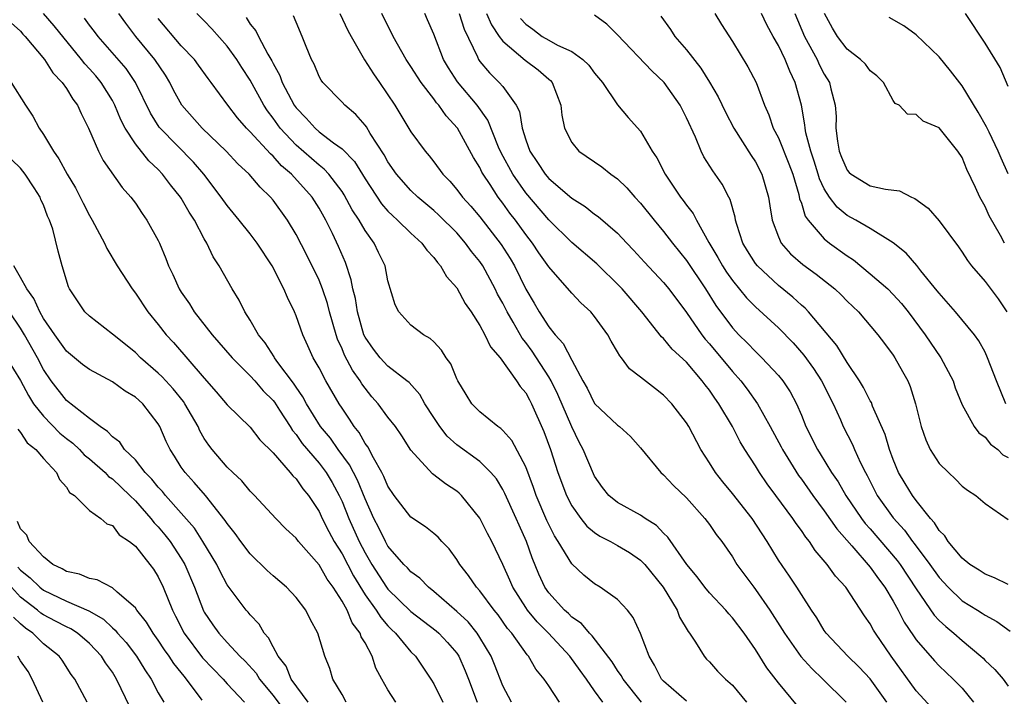
# Model space of a CAD drawing. Units: inches. Extents: x 2619000 to 2622000, y 1527000 to 1530000.
# Drawn here: x 2619961 to 2620047, y 1527586 to 1527644 of the extents above; entities that cross this region are included whole.
import ezdxf

# ---------------------------------------------------------------- set-up
doc = ezdxf.new("R2010")
doc.units = ezdxf.units.IN
doc.header["$MEASUREMENT"] = 0
doc.layers.add('LD26191527_2ft', color=93, linetype='Continuous')

msp = doc.modelspace()

# ---------------------------------------------------------------- linework, layer by layer
at = {"layer": 'LD26191527_2ft'}
for points, elevation in [([(2620003.757, 1527585), (2620003, 1527586.406), (2620002.276, 1527588.276), (2620001.978, 1527589), (2620001, 1527590.639), (2620000.764, 1527591), (2619999.978, 1527591.978), (2619999, 1527592.897), (2619997, 1527594.634), (2619996.525, 1527595), (2619995.781, 1527595.782), (2619995, 1527596.34), (2619994.699, 1527596.7), (2619994.387, 1527597), (2619993, 1527598.598), (2619992.773, 1527599), (2619992.195, 1527600.195), (2619991.776, 1527601), (2619991, 1527602.706), (2619990.333, 1527604.333), (2619989.662, 1527605.662), (2619988.667, 1527607), (2619987.982, 1527607.982), (2619987.133, 1527609), (2619985.894, 1527611), (2619985.589, 1527611.589), (2619985, 1527612.428), (2619984.777, 1527612.777), (2619983.421, 1527614.579), (2619983.122, 1527615), (2619983.083, 1527615.083), (2619982.299, 1527616.299), (2619981.718, 1527617), (2619981, 1527618.29), (2619980.541, 1527619), (2619980.03, 1527620.03), (2619979.427, 1527621), (2619978.299, 1527623), (2619977.783, 1527623.783), (2619977.222, 1527625), (2619977, 1527625.363), (2619976.142, 1527627), (2619975.689, 1527627.689), (2619975, 1527628.897), (2619974.934, 1527629), (2619974.068, 1527630.068), (2619973.376, 1527631), (2619973, 1527631.395), (2619972.164, 1527632.164), (2619971, 1527633.644), (2619970.113, 1527635), (2619969.733, 1527635.733), (2619969.219, 1527637), (2619969, 1527637.406), (2619968.016, 1527639), (2619967.557, 1527639.557), (2619967, 1527640.177), (2619966.598, 1527640.599), (2619966.299, 1527641), (2619963.923, 1527643.924), (2619963, 1527645)], 9182), ([(2620007.934, 1527585), (2620007, 1527586.413), (2620006.591, 1527587), (2620005.879, 1527587.879), (2620005.243, 1527589), (2620005.12, 1527589.12), (2620003.793, 1527591), (2620003.42, 1527591.42), (2620002.589, 1527592.589), (2620002.254, 1527593), (2620001, 1527594.699), (2620000.722, 1527595), (2620000.02, 1527596.02), (2619999.263, 1527597), (2619999, 1527597.432), (2619998.338, 1527598.338), (2619997.692, 1527599), (2619997.37, 1527599.37), (2619997, 1527599.695), (2619996.282, 1527600.282), (2619995, 1527601.123), (2619993.554, 1527603), (2619993, 1527603.808), (2619992.654, 1527604.653), (2619992.47, 1527605), (2619991.73, 1527606.27), (2619991.238, 1527607.238), (2619991, 1527607.54), (2619990.479, 1527608.479), (2619990.051, 1527609), (2619989.652, 1527609.652), (2619989, 1527610.611), (2619988.754, 1527611), (2619987.586, 1527613), (2619987, 1527614.119), (2619986.492, 1527615), (2619986.035, 1527616.035), (2619985.574, 1527617), (2619985, 1527618.664), (2619984.859, 1527619), (2619984.247, 1527620.247), (2619983.934, 1527621), (2619982.907, 1527623), (2619981.598, 1527625), (2619981, 1527625.792), (2619980.053, 1527627), (2619979, 1527628.254), (2619978.475, 1527629), (2619976.958, 1527631), (2619976.053, 1527632.052), (2619973.151, 1527635), (2619973.085, 1527635.085), (2619972.313, 1527636.313), (2619971.021, 1527639), (2619970.205, 1527640.205), (2619967.759, 1527643), (2619967.439, 1527643.439), (2619967, 1527643.989), (2619966.581, 1527644.582)], 9184), ([(2620011.714, 1527585), (2620011, 1527585.982), (2620010.293, 1527587), (2620009.737, 1527587.737), (2620008.825, 1527589), (2620006.993, 1527591), (2620005.995, 1527591.995), (2620005.166, 1527593), (2620005, 1527593.24), (2620003.866, 1527595), (2620003.616, 1527595.616), (2620003, 1527596.99), (2620002.035, 1527599), (2620001.673, 1527599.673), (2620001, 1527601.014), (2619999.406, 1527603), (2619999.204, 1527603.204), (2619999, 1527603.372), (2619998.003, 1527604.003), (2619997, 1527604.795), (2619996.876, 1527604.875), (2619995, 1527606.961), (2619994.202, 1527608.202), (2619993.654, 1527609), (2619993, 1527609.828), (2619992.146, 1527611), (2619991.607, 1527611.607), (2619991, 1527612.344), (2619990.728, 1527612.728), (2619990.572, 1527613), (2619989.913, 1527613.913), (2619989.225, 1527615.225), (2619989, 1527615.79), (2619988.615, 1527616.615), (2619988.484, 1527617), (2619987.91, 1527619), (2619987.725, 1527619.725), (2619987.3, 1527621), (2619987, 1527621.761), (2619985.937, 1527623.937), (2619985, 1527625.749), (2619984.245, 1527627), (2619983, 1527628.739), (2619982.782, 1527629), (2619981.866, 1527629.866), (2619980.901, 1527631), (2619979.913, 1527631.913), (2619978.922, 1527633), (2619976.812, 1527635), (2619975.052, 1527637), (2619974.331, 1527638.331), (2619974, 1527639), (2619973.623, 1527639.623), (2619972.711, 1527641), (2619971.054, 1527643), (2619970.158, 1527644.158), (2619969.569, 1527645)], 9186), ([(2620015.083, 1527585), (2620013.473, 1527587), (2620013.313, 1527587.313), (2620013, 1527587.744), (2620012.512, 1527588.513), (2620010.776, 1527590.776), (2620010.539, 1527591), (2620009.843, 1527591.844), (2620009, 1527592.409), (2620008.713, 1527592.712), (2620008.383, 1527593), (2620007, 1527594.531), (2620006.672, 1527595), (2620006.148, 1527596.148), (2620005.564, 1527597.564), (2620005.079, 1527599), (2620004.421, 1527600.421), (2620004.175, 1527601), (2620003.18, 1527603.18), (2620003, 1527603.525), (2620002.44, 1527604.44), (2620001.971, 1527605), (2620001, 1527605.961), (2619999, 1527607.414), (2619998.155, 1527608.156), (2619997.518, 1527609), (2619997, 1527609.792), (2619996.221, 1527611), (2619995.789, 1527611.789), (2619994.837, 1527612.837), (2619994.644, 1527613), (2619993, 1527614.258), (2619992.321, 1527615), (2619991.747, 1527615.747), (2619991, 1527616.805), (2619990.905, 1527617), (2619990.34, 1527619), (2619990.165, 1527620.165), (2619989.941, 1527621), (2619989.804, 1527621.804), (2619989.291, 1527623.291), (2619988.706, 1527624.706), (2619988.171, 1527625.829), (2619987.585, 1527627), (2619987, 1527628.041), (2619986.397, 1527629), (2619984.606, 1527631), (2619983.736, 1527631.736), (2619983, 1527632.556), (2619982.757, 1527632.757), (2619981, 1527634.691), (2619980.692, 1527635), (2619979.909, 1527635.909), (2619979.065, 1527637), (2619977.599, 1527639), (2619977.337, 1527639.337), (2619976.507, 1527640.507), (2619976.139, 1527641), (2619975, 1527642.193), (2619973, 1527644.559)], 9188), ([(2620019, 1527585.09), (2620017, 1527586.807), (2620016.826, 1527587), (2620016.224, 1527588.224), (2620015.734, 1527589), (2620014.979, 1527590.978), (2620014.363, 1527592.363), (2620013.852, 1527593), (2620013, 1527593.922), (2620011.493, 1527595), (2620011, 1527595.29), (2620010.045, 1527596.045), (2620009, 1527597.033), (2620007.813, 1527599), (2620007.494, 1527599.494), (2620007, 1527600.476), (2620006.834, 1527600.834), (2620005.921, 1527603), (2620005.686, 1527603.686), (2620005, 1527605.486), (2620003.801, 1527607.801), (2620003, 1527608.675), (2620002.834, 1527608.834), (2620002.56, 1527609), (2620001, 1527610.277), (2620000.3, 1527611), (2619999.799, 1527611.799), (2619999.087, 1527613), (2619999, 1527613.169), (2619998.465, 1527614.465), (2619998.071, 1527615), (2619997.664, 1527615.664), (2619997, 1527616.377), (2619996.684, 1527616.684), (2619996.096, 1527617), (2619995, 1527617.855), (2619993.948, 1527619), (2619993.615, 1527619.615), (2619993, 1527621.706), (2619992.744, 1527623), (2619992.169, 1527624.169), (2619991.795, 1527625), (2619991, 1527626.089), (2619990.478, 1527627), (2619989.894, 1527627.894), (2619989.198, 1527629.198), (2619989, 1527629.491), (2619987.846, 1527631), (2619987.445, 1527631.445), (2619987, 1527631.778), (2619985, 1527633.535), (2619983.617, 1527635), (2619983, 1527635.864), (2619982.506, 1527636.506), (2619982.19, 1527637), (2619981, 1527639.196), (2619980.285, 1527640.286), (2619979.847, 1527641), (2619979, 1527642.159), (2619977.652, 1527643.652), (2619977, 1527644.349), (2619976.362, 1527645)], 9190), ([(2619980.639, 1527644.639), (2619981, 1527644.083), (2619981.492, 1527643.492), (2619981.719, 1527643), (2619982.54, 1527641.46), (2619982.886, 1527640.886), (2619983, 1527640.642), (2619983.592, 1527639.592), (2619983.798, 1527639), (2619984.836, 1527637), (2619985, 1527636.772), (2619985.881, 1527635.881), (2619986.652, 1527635), (2619987, 1527634.698), (2619988.271, 1527633.729), (2619989, 1527633.209), (2619990.092, 1527632.092), (2619991, 1527630.605), (2619992.426, 1527628.426), (2619993, 1527627.769), (2619993.385, 1527627.385), (2619993.837, 1527627), (2619995, 1527625.856), (2619995.951, 1527625), (2619996.379, 1527624.379), (2619997, 1527623.728), (2619997.3, 1527623.3), (2619997.587, 1527623), (2619998.093, 1527622.094), (2619999, 1527621.085), (2619999.735, 1527619.735), (2620000.241, 1527619), (2620001, 1527617.815), (2620001.441, 1527617), (2620001.941, 1527615.941), (2620002.768, 1527615), (2620004.202, 1527613), (2620004.507, 1527612.507), (2620005, 1527611.956), (2620005.324, 1527611.324), (2620005.507, 1527611), (2620006.583, 1527608.583), (2620007.147, 1527607), (2620007.804, 1527605), (2620008.561, 1527603), (2620009, 1527602.112), (2620009.785, 1527601), (2620010.33, 1527600.329), (2620011, 1527599.767), (2620011.458, 1527599.457), (2620012.381, 1527599), (2620013, 1527598.655), (2620014.023, 1527598.022), (2620015, 1527597.374), (2620015.357, 1527597), (2620016.972, 1527595), (2620018.176, 1527593), (2620018.399, 1527592.399), (2620019.134, 1527591.134), (2620019.249, 1527591), (2620019.772, 1527590.228), (2620020.526, 1527589), (2620020.744, 1527588.744), (2620021, 1527588.494), (2620021.702, 1527587.702), (2620022.389, 1527587), (2620023, 1527586.48), (2620024.222, 1527585)], 9192), ([(2620028.658, 1527584.658), (2620027, 1527586.677), (2620025.995, 1527587.995), (2620025, 1527589.585), (2620024.011, 1527591), (2620023, 1527592.352), (2620022.685, 1527592.684), (2620022.437, 1527593), (2620021, 1527594.515), (2620020.604, 1527595), (2620019.92, 1527595.92), (2620019.018, 1527597), (2620017.374, 1527599.374), (2620017, 1527599.723), (2620016.377, 1527600.377), (2620015.401, 1527601), (2620015, 1527601.278), (2620013, 1527602.39), (2620012.248, 1527603), (2620011.697, 1527603.698), (2620011, 1527604.67), (2620010.887, 1527604.888), (2620009.999, 1527607), (2620009.651, 1527607.651), (2620009, 1527608.983), (2620007.804, 1527611.804), (2620007.207, 1527613), (2620007, 1527613.352), (2620005.563, 1527615.563), (2620005, 1527616.329), (2620004.696, 1527616.696), (2620003.909, 1527618.091), (2620003.37, 1527619), (2620003, 1527619.749), (2620002.55, 1527620.55), (2620002.336, 1527621), (2620001.25, 1527623), (2620001, 1527623.375), (2620000.274, 1527624.274), (2619999.763, 1527625), (2619999, 1527625.873), (2619997.439, 1527627.439), (2619997, 1527627.832), (2619995.587, 1527629), (2619995, 1527629.571), (2619993.742, 1527631), (2619993, 1527632.073), (2619992.673, 1527632.673), (2619991.454, 1527634.546), (2619991.117, 1527635.117), (2619991, 1527635.279), (2619990.21, 1527636.21), (2619989.234, 1527637), (2619989, 1527637.26), (2619987.316, 1527639), (2619987.178, 1527639.178), (2619987, 1527639.513), (2619986.569, 1527640.569), (2619986.341, 1527641), (2619985.879, 1527642.121), (2619985.538, 1527643), (2619985, 1527644.236), (2619984.784, 1527644.784)], 9194), ([(2619988.817, 1527645), (2619989.518, 1527643.518), (2619989.787, 1527643), (2619990.969, 1527640.969), (2619991.738, 1527639.738), (2619992.27, 1527639), (2619993.605, 1527637), (2619995, 1527634.691), (2619996.245, 1527633), (2619996.595, 1527632.595), (2619997, 1527632.072), (2619997.787, 1527631), (2619998.387, 1527630.387), (2619999, 1527629.669), (2619999.499, 1527629), (2620000.221, 1527628.221), (2620001, 1527627.293), (2620002.863, 1527624.863), (2620003.638, 1527623.638), (2620004.011, 1527623), (2620005, 1527620.981), (2620005.746, 1527619.746), (2620006.159, 1527619), (2620007, 1527617.685), (2620007.562, 1527617), (2620008.257, 1527616.257), (2620009, 1527614.779), (2620009.964, 1527613), (2620010.347, 1527612.347), (2620011, 1527611.006), (2620013, 1527609.123), (2620013.174, 1527609), (2620014.135, 1527608.135), (2620015, 1527607.152), (2620016.762, 1527605), (2620017, 1527604.809), (2620017.875, 1527603.875), (2620019, 1527602.795), (2620020.6, 1527601), (2620021, 1527600.471), (2620021.594, 1527599.595), (2620022.065, 1527599), (2620023, 1527597.651), (2620023.39, 1527597), (2620024.849, 1527595), (2620025, 1527594.815), (2620026.266, 1527593), (2620027.334, 1527591.334), (2620027.526, 1527591), (2620028.969, 1527588.97), (2620029.91, 1527587.91), (2620030.879, 1527587), (2620032.915, 1527585)], 9196), ([(2620036.434, 1527585), (2620035, 1527587.031), (2620034.048, 1527588.048), (2620033.04, 1527589), (2620031.173, 1527591), (2620031, 1527591.24), (2620030.338, 1527592.338), (2620029.883, 1527593), (2620029, 1527594.369), (2620028.611, 1527595), (2620027.972, 1527595.972), (2620027, 1527597.378), (2620026.015, 1527599), (2620024.716, 1527601), (2620023, 1527603.187), (2620022.176, 1527604.177), (2620021.534, 1527605), (2620021, 1527605.853), (2620020.253, 1527607), (2620019.194, 1527609), (2620019, 1527609.325), (2620017.735, 1527611), (2620017, 1527611.754), (2620016.288, 1527612.288), (2620015, 1527613.312), (2620014.035, 1527614.035), (2620013.342, 1527615), (2620013.18, 1527615.18), (2620013, 1527615.511), (2620012.437, 1527616.437), (2620012.136, 1527617), (2620011, 1527618.593), (2620010.658, 1527619), (2620009.793, 1527619.793), (2620009, 1527620.63), (2620007, 1527622.936), (2620006.147, 1527624.147), (2620005.586, 1527625), (2620005, 1527625.744), (2620004.094, 1527627), (2620003.613, 1527627.614), (2620003, 1527628.484), (2620002.605, 1527629), (2620001.888, 1527630.112), (2620001.289, 1527631), (2620001.185, 1527631.185), (2620001, 1527631.572), (2620000.442, 1527632.442), (2619999.044, 1527635), (2619998.068, 1527636.068), (2619997.437, 1527637), (2619997.227, 1527637.227), (2619997, 1527637.555), (2619995.891, 1527639), (2619995, 1527640.379), (2619994.58, 1527641), (2619993.439, 1527643), (2619992.468, 1527645)], 9198), ([(2620041.391, 1527583.391), (2620039, 1527585.991), (2620036.826, 1527589), (2620035.45, 1527591), (2620035.277, 1527591.277), (2620035, 1527591.822), (2620034.511, 1527592.511), (2620032.863, 1527595), (2620031.962, 1527595.962), (2620031.254, 1527597), (2620030.216, 1527598.217), (2620029.704, 1527599), (2620029.377, 1527599.377), (2620029, 1527599.96), (2620028.549, 1527600.549), (2620028.259, 1527601), (2620026.793, 1527603), (2620026.021, 1527604.02), (2620025.348, 1527605), (2620025, 1527605.578), (2620024.088, 1527607), (2620023.676, 1527607.677), (2620023.018, 1527609), (2620021.825, 1527611), (2620021.471, 1527611.47), (2620021, 1527612.175), (2620020.63, 1527612.63), (2620020.368, 1527613), (2620019, 1527614.603), (2620017.747, 1527615.747), (2620017, 1527616.668), (2620016.822, 1527616.822), (2620015.107, 1527619), (2620013.399, 1527621), (2620013.206, 1527621.206), (2620011.19, 1527623.19), (2620009, 1527625.04), (2620007, 1527627.012), (2620005, 1527629.375), (2620003.868, 1527631), (2620002.864, 1527632.864), (2620002.636, 1527633.364), (2620001.702, 1527635.702), (2620000.769, 1527637), (2619999.05, 1527639.05), (2619998.27, 1527640.27), (2619997.849, 1527641), (2619997, 1527643.19), (2619996.454, 1527644.454), (2619996.198, 1527645)], 9200), ([(2619999.198, 1527645), (2619999.631, 1527643.631), (2620000.786, 1527641.214), (2620000.871, 1527641), (2620001, 1527640.815), (2620001.835, 1527639.835), (2620002.696, 1527639), (2620003, 1527638.629), (2620004.175, 1527637), (2620004.458, 1527636.458), (2620004.696, 1527635), (2620005, 1527633.988), (2620005.342, 1527633), (2620006.022, 1527632.022), (2620006.677, 1527631), (2620007, 1527630.618), (2620009, 1527628.92), (2620010.184, 1527628.184), (2620011, 1527627.526), (2620011.307, 1527627.307), (2620013, 1527625.858), (2620013.794, 1527625), (2620014.389, 1527624.389), (2620015.336, 1527623.335), (2620017, 1527621.569), (2620017.459, 1527621), (2620019, 1527618.938), (2620020.339, 1527617), (2620020.624, 1527616.624), (2620021, 1527616.209), (2620023, 1527613.796), (2620023.718, 1527613), (2620024.273, 1527612.273), (2620025.169, 1527611), (2620026.291, 1527609), (2620027.236, 1527607.236), (2620027.348, 1527607), (2620028.747, 1527604.746), (2620029, 1527604.414), (2620029.994, 1527603), (2620031, 1527601.651), (2620032.084, 1527600.083), (2620033.4, 1527598.6), (2620035, 1527596.76), (2620035.728, 1527595.728), (2620036.281, 1527595), (2620037, 1527593.784), (2620037.432, 1527593), (2620037.962, 1527591.962), (2620038.76, 1527590.76), (2620039, 1527590.429), (2620040.594, 1527588.594), (2620041, 1527588.16), (2620042.232, 1527587), (2620043, 1527586.222), (2620043.997, 1527585)], 9202), ([(2620001.575, 1527645), (2620002.007, 1527644.007), (2620002.695, 1527643), (2620003, 1527642.593), (2620004.945, 1527640.945), (2620006.077, 1527640.077), (2620007, 1527639.279), (2620007.16, 1527639.16), (2620007.302, 1527639), (2620008.069, 1527637), (2620008.15, 1527636.15), (2620008.38, 1527635), (2620009, 1527633.755), (2620009.616, 1527633), (2620011.633, 1527631.633), (2620012.413, 1527631), (2620013, 1527630.584), (2620013.804, 1527629.804), (2620014.497, 1527629), (2620015, 1527628.469), (2620016.173, 1527627), (2620017, 1527626.009), (2620017.772, 1527625), (2620019, 1527623.485), (2620020.648, 1527621), (2620021.562, 1527619.562), (2620023, 1527617.607), (2620023.566, 1527617), (2620024.292, 1527616.292), (2620025, 1527615.538), (2620025.568, 1527615), (2620027, 1527613.457), (2620027.376, 1527613), (2620028.021, 1527612.021), (2620028.578, 1527611), (2620029, 1527610.011), (2620029.402, 1527609), (2620030.393, 1527607), (2620030.633, 1527606.633), (2620031.63, 1527605), (2620032.195, 1527604.195), (2620032.884, 1527603), (2620034.247, 1527601), (2620034.572, 1527600.572), (2620035, 1527600.094), (2620037.346, 1527597.347), (2620037.598, 1527597), (2620039, 1527594.87), (2620040.571, 1527592.571), (2620041, 1527592.114), (2620041.57, 1527591.57), (2620042.291, 1527591), (2620043, 1527590.371), (2620044.636, 1527589), (2620044.825, 1527588.825), (2620045, 1527588.634), (2620045.848, 1527587.848), (2620046.578, 1527587), (2620047, 1527586.397)], 9204), ([(2620004.55, 1527644.55), (2620005, 1527644.071), (2620005.622, 1527643.622), (2620006.442, 1527643), (2620007, 1527642.661), (2620007.759, 1527642.241), (2620009, 1527641.676), (2620009.96, 1527641), (2620010.494, 1527640.494), (2620011, 1527639.807), (2620011.673, 1527639), (2620013, 1527637.028), (2620013.928, 1527635.928), (2620015, 1527634.733), (2620016.019, 1527633), (2620016.425, 1527632.425), (2620017.132, 1527631), (2620018.487, 1527629), (2620018.717, 1527628.718), (2620019, 1527628.306), (2620019.578, 1527627.578), (2620019.865, 1527627), (2620020.955, 1527625.045), (2620021.74, 1527623.74), (2620022.133, 1527623), (2620022.471, 1527622.471), (2620023, 1527621.724), (2620024.229, 1527620.229), (2620025, 1527619.443), (2620027, 1527617.611), (2620028.288, 1527616.288), (2620029.226, 1527615.226), (2620030.061, 1527614.06), (2620030.757, 1527613), (2620031.768, 1527611), (2620032.4, 1527609.6), (2620032.651, 1527609), (2620033.451, 1527607.451), (2620033.637, 1527607), (2620034.159, 1527605.841), (2620034.58, 1527605), (2620034.735, 1527604.735), (2620035.618, 1527603), (2620037, 1527601.041), (2620037.972, 1527599.972), (2620038.677, 1527599), (2620038.824, 1527598.824), (2620040.189, 1527597), (2620041, 1527595.843), (2620041.778, 1527595), (2620043, 1527593.832), (2620044.352, 1527593), (2620044.749, 1527592.749), (2620045, 1527592.569), (2620046.018, 1527592.018), (2620047.183, 1527591.183)], 9206), ([(2620047, 1527595.237), (2620045.835, 1527595.834), (2620045, 1527596.138), (2620044.493, 1527596.493), (2620043.668, 1527597), (2620043, 1527597.526), (2620041.779, 1527599), (2620041.486, 1527599.486), (2620041, 1527599.961), (2620040.61, 1527600.61), (2620040.238, 1527601), (2620039, 1527602.549), (2620038.667, 1527603), (2620038.052, 1527604.052), (2620037.475, 1527605), (2620037, 1527606.135), (2620036.68, 1527607), (2620036.301, 1527608.301), (2620035.21, 1527610.79), (2620035.097, 1527611.097), (2620035, 1527611.251), (2620034.418, 1527612.418), (2620034.068, 1527613), (2620033, 1527614.591), (2620032.083, 1527616.083), (2620029.634, 1527619), (2620029.326, 1527619.326), (2620029, 1527619.595), (2620028.27, 1527620.27), (2620027, 1527621.302), (2620025.174, 1527623), (2620025, 1527623.227), (2620024.313, 1527624.313), (2620023.907, 1527625), (2620023.382, 1527626.618), (2620023.272, 1527627), (2620023.24, 1527627.24), (2620022.804, 1527628.804), (2620022.689, 1527629), (2620022.115, 1527630.115), (2620021.498, 1527631), (2620021.283, 1527631.282), (2620020.512, 1527632.512), (2620020.274, 1527633), (2620019.774, 1527634.226), (2620019, 1527635.901), (2620018.436, 1527637), (2620017.046, 1527639), (2620015.991, 1527639.991), (2620013, 1527643.127), (2620012.073, 1527644.073), (2620011, 1527644.86)], 9208), ([(2620016.772, 1527644.772), (2620017.606, 1527643.605), (2620017.989, 1527643), (2620019, 1527641.837), (2620020.245, 1527640.245), (2620021.007, 1527639.008), (2620021.748, 1527637.748), (2620022.4, 1527636.4), (2620023.135, 1527635), (2620024.623, 1527632.623), (2620025, 1527632.079), (2620025.565, 1527631), (2620026.152, 1527629), (2620026.246, 1527628.246), (2620026.453, 1527627), (2620027, 1527625.537), (2620027.249, 1527625), (2620028.07, 1527624.07), (2620029.137, 1527623.137), (2620030.295, 1527622.295), (2620031.92, 1527621), (2620032.482, 1527620.482), (2620033, 1527619.936), (2620033.967, 1527619), (2620035.669, 1527617), (2620036.232, 1527616.232), (2620037, 1527615.224), (2620037.151, 1527615), (2620037.802, 1527613.802), (2620038.26, 1527613), (2620038.49, 1527612.491), (2620038.938, 1527611), (2620039.422, 1527609), (2620039.836, 1527607.835), (2620040.224, 1527607), (2620041, 1527605.792), (2620041.804, 1527605), (2620042.433, 1527604.433), (2620043, 1527603.818), (2620043.477, 1527603.477), (2620044.2, 1527603), (2620045, 1527602.314), (2620047, 1527600.91)], 9210), ([(2620021.48, 1527645), (2620022.048, 1527644.048), (2620023, 1527642.559), (2620024.352, 1527640.352), (2620025.054, 1527639), (2620025.801, 1527637), (2620026.179, 1527636.178), (2620026.56, 1527635), (2620027, 1527634.158), (2620027.911, 1527631.911), (2620028.245, 1527631), (2620028.779, 1527629.22), (2620028.853, 1527628.853), (2620029, 1527628.466), (2620029.345, 1527627.345), (2620029.597, 1527627), (2620031, 1527625.359), (2620031.451, 1527625), (2620033, 1527623.871), (2620033.532, 1527623.532), (2620035, 1527622.328), (2620036.522, 1527621), (2620037, 1527620.52), (2620037.731, 1527619.731), (2620038.306, 1527619), (2620039.782, 1527617), (2620041.149, 1527615), (2620042.209, 1527613), (2620042.393, 1527612.393), (2620043, 1527610.892), (2620044.052, 1527609), (2620044.461, 1527608.46), (2620045, 1527608.09), (2620045.486, 1527607.486), (2620046.11, 1527607), (2620046.554, 1527606.554), (2620047, 1527606.321)], 9212), ([(2620046.815, 1527611), (2620045.982, 1527613), (2620045.223, 1527615), (2620045, 1527615.483), (2620044.472, 1527616.472), (2620044.086, 1527617), (2620042.43, 1527619), (2620041, 1527620.622), (2620040.842, 1527620.842), (2620039.413, 1527622.587), (2620039.05, 1527623.051), (2620038.122, 1527624.122), (2620037, 1527625.004), (2620035, 1527626.268), (2620033.746, 1527627), (2620033, 1527627.391), (2620032.115, 1527628.115), (2620031.46, 1527629), (2620031, 1527629.718), (2620030.586, 1527630.586), (2620030.471, 1527631), (2620030.12, 1527632.12), (2620029.815, 1527633), (2620029.391, 1527634.609), (2620029.328, 1527635), (2620029.311, 1527635.311), (2620029, 1527637), (2620028.469, 1527639), (2620027.986, 1527639.987), (2620027.598, 1527641), (2620027, 1527642.202), (2620026.537, 1527643), (2620026.009, 1527644.009), (2620025.54, 1527645)], 9214), ([(2620028.433, 1527645), (2620029.277, 1527643), (2620030.368, 1527641), (2620030.561, 1527640.561), (2620031, 1527639.718), (2620031.452, 1527639), (2620031.569, 1527638.431), (2620031.953, 1527637), (2620032.022, 1527636.021), (2620031.998, 1527635), (2620032.14, 1527633.86), (2620032.29, 1527633), (2620032.492, 1527632.492), (2620033, 1527631.333), (2620033.155, 1527631.155), (2620033.328, 1527631), (2620035, 1527629.992), (2620036.318, 1527629.682), (2620037.541, 1527629.541), (2620038.593, 1527629), (2620038.889, 1527628.889), (2620040.037, 1527628.037), (2620041, 1527626.926), (2620042.679, 1527624.679), (2620043, 1527624.204), (2620043.463, 1527623.463), (2620043.807, 1527623), (2620045, 1527621.641), (2620046.149, 1527620.149), (2620046.897, 1527619)], 9216), ([(2620046.693, 1527625), (2620046.335, 1527625.665), (2620045.37, 1527627.37), (2620045, 1527628.178), (2620044.534, 1527629), (2620044.175, 1527629.825), (2620043.404, 1527631.404), (2620043, 1527632.443), (2620042.625, 1527633), (2620041, 1527635.049), (2620039.611, 1527635.611), (2620039, 1527636.209), (2620038.234, 1527636.234), (2620037.518, 1527637), (2620037.166, 1527637.166), (2620037, 1527637.427), (2620036.168, 1527639), (2620035.571, 1527639.571), (2620035, 1527640.017), (2620034.577, 1527640.577), (2620034.149, 1527641), (2620033, 1527641.896), (2620032.155, 1527643), (2620031.716, 1527643.716), (2620031.008, 1527645)], 9218), ([(2620047, 1527631.035), (2620046.397, 1527632.397), (2620046.156, 1527633), (2620045.353, 1527634.647), (2620045.134, 1527635.134), (2620044.398, 1527636.398), (2620043, 1527638.681), (2620042.003, 1527640.003), (2620041, 1527641.213), (2620039, 1527643.152), (2620037.916, 1527643.916), (2620036.643, 1527644.643)], 9220), ([(2620047, 1527638.651), (2620046.305, 1527640.305), (2620045, 1527642.401), (2620043.288, 1527645)], 9222), ([(2619960.194, 1527644.194), (2619961, 1527643.447), (2619961.202, 1527643.202), (2619961.397, 1527643), (2619963.081, 1527641), (2619963.822, 1527639.821), (2619964.623, 1527639), (2619965, 1527638.456), (2619965.542, 1527637.542), (2619965.971, 1527637), (2619966.28, 1527636.28), (2619966.932, 1527635), (2619967.782, 1527633), (2619968.197, 1527632.197), (2619969.841, 1527629.841), (2619970.608, 1527629), (2619971, 1527628.461), (2619971.579, 1527627.579), (2619972.012, 1527627), (2619973, 1527625.216), (2619973.101, 1527625), (2619973.655, 1527623.656), (2619973.897, 1527623), (2619974.261, 1527622.261), (2619974.812, 1527621), (2619975, 1527620.705), (2619975.702, 1527619.702), (2619976.124, 1527619), (2619977.683, 1527617), (2619979.425, 1527615), (2619981, 1527613.433), (2619981.392, 1527613), (2619982.133, 1527612.133), (2619983, 1527611.276), (2619983.121, 1527611.121), (2619983.566, 1527610.434), (2619984.479, 1527609), (2619984.672, 1527608.672), (2619985, 1527608.307), (2619985.535, 1527607.535), (2619987, 1527605.813), (2619987.614, 1527605), (2619988.131, 1527604.131), (2619988.76, 1527603), (2619989, 1527602.488), (2619989.597, 1527601), (2619990.483, 1527599), (2619991, 1527598.003), (2619991.581, 1527597), (2619992.885, 1527595), (2619993, 1527594.846), (2619995, 1527592.905), (2619997.203, 1527591.203), (2619997.428, 1527591), (2619998.185, 1527590.185), (2619999, 1527589.248), (2619999.169, 1527589), (2619999.725, 1527587.725), (2620000.015, 1527587), (2620000.757, 1527585)], 9180), ([(2619960.172, 1527639), (2619961.436, 1527637), (2619962.066, 1527636.066), (2619962.622, 1527635), (2619963, 1527634.444), (2619963.859, 1527633), (2619964.341, 1527632.341), (2619965.063, 1527631), (2619965.796, 1527629.796), (2619966.206, 1527629), (2619966.458, 1527628.458), (2619967, 1527627.407), (2619967.251, 1527627), (2619968.32, 1527625), (2619968.519, 1527624.519), (2619969.42, 1527623), (2619970.709, 1527621), (2619971, 1527620.638), (2619972.101, 1527619), (2619973, 1527617.895), (2619973.698, 1527617), (2619974.321, 1527616.321), (2619977, 1527613.228), (2619978.044, 1527612.044), (2619979, 1527610.899), (2619981, 1527608.941), (2619981.842, 1527607.842), (2619983, 1527606.706), (2619984.488, 1527605), (2619984.713, 1527604.713), (2619985, 1527604.45), (2619985.59, 1527603.59), (2619986.076, 1527603), (2619987, 1527601.601), (2619987.28, 1527601), (2619987.853, 1527599.853), (2619988.316, 1527599), (2619989, 1527597.905), (2619989.989, 1527595.989), (2619991, 1527594.357), (2619991.978, 1527593), (2619992.365, 1527592.365), (2619993, 1527591.65), (2619993.318, 1527591.318), (2619993.67, 1527591), (2619995, 1527589.388), (2619995.394, 1527589), (2619996.027, 1527588.027), (2619996.74, 1527587), (2619997, 1527586.59), (2619997.782, 1527585)], 9178), ([(2619993.688, 1527585), (2619993, 1527586.069), (2619992.453, 1527587), (2619991.953, 1527587.953), (2619991.623, 1527589), (2619991, 1527590.149), (2619990.68, 1527590.68), (2619990.584, 1527591), (2619989.896, 1527591.896), (2619989.438, 1527593), (2619989, 1527593.778), (2619988.22, 1527595), (2619987.707, 1527595.707), (2619987, 1527596.947), (2619985.195, 1527599), (2619985, 1527599.269), (2619984.107, 1527600.107), (2619983.246, 1527601), (2619981.381, 1527603), (2619981, 1527603.381), (2619980.274, 1527604.273), (2619979.478, 1527605), (2619979, 1527605.46), (2619977.683, 1527607), (2619977.388, 1527607.388), (2619977, 1527607.964), (2619976.62, 1527608.62), (2619976.456, 1527609), (2619975.322, 1527611), (2619975.192, 1527611.192), (2619974.294, 1527612.294), (2619973.344, 1527613.344), (2619973, 1527613.664), (2619971.44, 1527615), (2619971, 1527615.449), (2619969, 1527617.053), (2619967, 1527618.612), (2619966.611, 1527619), (2619965.948, 1527619.948), (2619965.267, 1527621), (2619965.179, 1527621.178), (2619964.627, 1527623), (2619964.28, 1527624.28), (2619963.807, 1527626.193), (2619963.518, 1527627), (2619963.337, 1527627.337), (2619963, 1527628.327), (2619962.77, 1527628.77), (2619962.697, 1527629), (2619962.193, 1527629.807), (2619961.398, 1527631), (2619961, 1527631.527), (2619960.256, 1527632.256)], 9176), ([(2619989.365, 1527585), (2619989, 1527585.66), (2619988.202, 1527587), (2619987.929, 1527587.929), (2619987.489, 1527589), (2619986.881, 1527591), (2619986.225, 1527592.225), (2619985.836, 1527593), (2619985, 1527594.1), (2619984.163, 1527595), (2619983, 1527595.985), (2619982.475, 1527596.475), (2619981, 1527597.915), (2619980.188, 1527599), (2619979.697, 1527599.696), (2619979, 1527600.557), (2619978.831, 1527600.831), (2619977.104, 1527603), (2619976.134, 1527604.134), (2619975.325, 1527605), (2619975, 1527605.478), (2619974.413, 1527606.413), (2619974.026, 1527607), (2619973.692, 1527607.692), (2619973.146, 1527609), (2619973, 1527609.254), (2619971.653, 1527611), (2619971.298, 1527611.298), (2619971, 1527611.581), (2619970.102, 1527612.102), (2619969, 1527612.91), (2619967, 1527613.965), (2619966.404, 1527614.404), (2619965, 1527615.573), (2619963.987, 1527617), (2619963, 1527618.432), (2619962.67, 1527619), (2619962.167, 1527620.167), (2619961.562, 1527621), (2619961, 1527622.008), (2619960.407, 1527623)], 9174), ([(2619986.048, 1527585), (2619984.573, 1527587), (2619984.123, 1527588.123), (2619983.447, 1527589), (2619983, 1527589.821), (2619982.601, 1527590.601), (2619982.23, 1527591), (2619981.776, 1527591.776), (2619981, 1527592.587), (2619980.82, 1527592.82), (2619980.657, 1527593), (2619979.084, 1527595.084), (2619979, 1527595.21), (2619978.377, 1527596.377), (2619978.083, 1527597), (2619976.871, 1527599), (2619976.138, 1527600.138), (2619975, 1527601.46), (2619973.634, 1527603), (2619973.352, 1527603.352), (2619973, 1527603.729), (2619972.435, 1527604.435), (2619971.868, 1527605), (2619971, 1527606.093), (2619970.067, 1527607), (2619969.64, 1527607.64), (2619969, 1527608.113), (2619968.585, 1527608.585), (2619967.922, 1527609), (2619967, 1527609.699), (2619965, 1527611.28), (2619963.678, 1527613), (2619963, 1527613.987), (2619962.469, 1527615), (2619961.341, 1527617), (2619961, 1527617.566), (2619960.04, 1527619)], 9172), ([(2619959.783, 1527615), (2619961, 1527613.024), (2619961.705, 1527611.705), (2619962.144, 1527611), (2619963, 1527609.906), (2619964.429, 1527608.429), (2619965, 1527607.967), (2619965.555, 1527607.555), (2619966.135, 1527607), (2619966.546, 1527606.546), (2619967, 1527606.181), (2619968.361, 1527605), (2619968.662, 1527604.662), (2619969, 1527604.45), (2619970.524, 1527603), (2619971, 1527602.527), (2619972.353, 1527601), (2619972.628, 1527600.628), (2619973, 1527600.257), (2619973.577, 1527599.577), (2619974.024, 1527599), (2619975, 1527597.521), (2619975.314, 1527597), (2619976.156, 1527595), (2619976.941, 1527592.941), (2619977, 1527592.833), (2619977.736, 1527591.736), (2619978.26, 1527591), (2619979, 1527590.179), (2619980.097, 1527589), (2619980.559, 1527588.559), (2619981.508, 1527587.508), (2619981.825, 1527587), (2619983, 1527585.557), (2619984.095, 1527584.095)], 9170), ([(2619960.778, 1527608.778), (2619961, 1527608.491), (2619961.584, 1527607.584), (2619962.344, 1527607), (2619963, 1527606.217), (2619964.141, 1527605), (2619964.386, 1527604.386), (2619965, 1527603.733), (2619965.266, 1527603.266), (2619965.689, 1527603), (2619967, 1527601.7), (2619967.996, 1527601), (2619968.52, 1527600.52), (2619969, 1527600.384), (2619969.583, 1527599.583), (2619970.476, 1527599), (2619971, 1527598.586), (2619972.265, 1527597), (2619972.567, 1527596.567), (2619973, 1527595.904), (2619973.426, 1527595), (2619974.221, 1527593), (2619974.495, 1527592.495), (2619975.259, 1527591), (2619976.856, 1527588.856), (2619978.638, 1527587), (2619979, 1527586.59), (2619980.5, 1527585)], 9168), ([(2619976.829, 1527585.171), (2619975.46, 1527587), (2619975.243, 1527587.244), (2619975, 1527587.571), (2619974.354, 1527588.354), (2619973.955, 1527589), (2619973.553, 1527589.553), (2619973, 1527590.396), (2619972.552, 1527591), (2619971.97, 1527591.969), (2619971.141, 1527593), (2619971, 1527593.221), (2619969.419, 1527594.581), (2619969, 1527594.959), (2619967.662, 1527595.662), (2619967, 1527595.772), (2619966.144, 1527596.144), (2619965, 1527596.38), (2619964.62, 1527596.62), (2619963.823, 1527597), (2619963, 1527597.642), (2619961.762, 1527599), (2619961.536, 1527599.536), (2619961, 1527600.107), (2619960.727, 1527600.727)], 9166), ([(2619960.766, 1527596.766), (2619961, 1527596.486), (2619961.835, 1527595.835), (2619962.673, 1527595), (2619963, 1527594.744), (2619965, 1527593.799), (2619966.95, 1527592.95), (2619968.22, 1527592.22), (2619969, 1527591.456), (2619969.253, 1527591.253), (2619969.447, 1527591), (2619970.187, 1527590.187), (2619971.095, 1527589), (2619971.817, 1527587.817), (2619972.371, 1527587), (2619973, 1527585.794), (2619973.474, 1527585)], 9164), ([(2619970.536, 1527584.536), (2619969.37, 1527587), (2619969, 1527587.593), (2619968.408, 1527588.408), (2619968.059, 1527589), (2619967, 1527590.112), (2619965.953, 1527591), (2619965.379, 1527591.379), (2619965, 1527591.547), (2619964.055, 1527592.056), (2619963, 1527592.595), (2619962.76, 1527592.76), (2619962.486, 1527593), (2619961, 1527594.152), (2619960.215, 1527595)], 9162), ([(2619966.793, 1527585), (2619965.726, 1527587), (2619965.406, 1527587.406), (2619964.636, 1527588.636), (2619964.371, 1527589), (2619963, 1527590.071), (2619962.074, 1527591), (2619961.436, 1527591.436), (2619961, 1527591.819), (2619960.395, 1527592.395)], 9160), ([(2619962.935, 1527585), (2619962.022, 1527587), (2619961.671, 1527587.671), (2619961, 1527588.594), (2619960.758, 1527589)], 9158)]:
    msp.add_lwpolyline(points, dxfattribs=dict(at, elevation=elevation))

doc.saveas('drawing.dxf')
